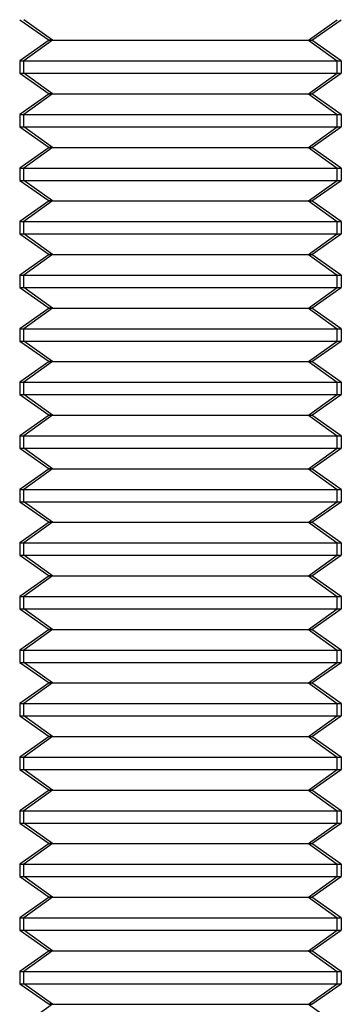
# Model space of a CAD drawing. Units: millimetres. Extents: x 115 to 343, y -97 to 78.
# Drawn here: x 320 to 326, y -28 to -10 of the extents above; entities that cross this region are included whole.
import ezdxf

# ---------------------------------------------------------------- set-up
doc = ezdxf.new("R2010")
doc.units = ezdxf.units.MM
doc.layers.add('MAIN-1', color=7, linetype='Continuous')
doc.layers.add('MAIN-2', color=7, linetype='Continuous')

msp = doc.modelspace()

# ---------------------------------------------------------------- linework, layer by layer
at = {"layer": 'MAIN-1'}
for p, q in [((320.083, -9.673), (320.633, -10.058)), ((320.694, -10.058), (320.158, -9.673)), ((325.533, -10.058), (326.083, -9.673)), ((320.633, -10.058), (320.083, -10.443)), ((320.694, -10.058), (320.158, -10.443)), ((320.694, -10.058), (320.633, -10.058)), ((320.694, -10.058), (325.533, -10.058)), ((326.083, -10.443), (325.533, -10.058)), ((320.083, -10.443), (320.158, -10.443)), ((320.083, -10.443), (320.083, -10.673)), ((320.158, -10.673), (320.158, -10.443)), ((320.158, -10.443), (326.083, -10.443)), ((326.083, -10.443), (326.083, -10.673)), ((320.083, -10.673), (320.158, -10.673)), ((320.083, -10.673), (320.633, -11.058)), ((320.694, -11.058), (320.158, -10.673)), ((320.158, -10.673), (326.083, -10.673)), ((325.533, -11.058), (326.083, -10.673)), ((320.633, -11.058), (320.083, -11.443)), ((320.694, -11.058), (320.158, -11.443)), ((320.694, -11.058), (320.633, -11.058)), ((320.694, -11.058), (325.533, -11.058)), ((326.083, -11.443), (325.533, -11.058)), ((320.083, -11.443), (320.158, -11.443)), ((320.083, -11.443), (320.083, -11.673)), ((320.158, -11.673), (320.158, -11.443)), ((320.158, -11.443), (326.083, -11.443)), ((326.083, -11.443), (326.083, -11.673)), ((320.083, -11.673), (320.158, -11.673)), ((320.083, -11.673), (320.633, -12.058)), ((320.694, -12.058), (320.158, -11.673)), ((320.158, -11.673), (326.083, -11.673)), ((325.533, -12.058), (326.083, -11.673)), ((320.633, -12.058), (320.083, -12.443)), ((320.694, -12.058), (320.158, -12.443)), ((320.694, -12.058), (320.633, -12.058)), ((320.694, -12.058), (325.533, -12.058)), ((326.083, -12.443), (325.533, -12.058)), ((320.083, -12.443), (320.158, -12.443)), ((320.083, -12.443), (320.083, -12.673)), ((320.158, -12.673), (320.158, -12.443)), ((320.158, -12.443), (326.083, -12.443)), ((326.083, -12.443), (326.083, -12.673)), ((320.083, -12.673), (320.158, -12.673)), ((320.083, -12.673), (320.633, -13.058)), ((320.694, -13.058), (320.158, -12.673)), ((320.158, -12.673), (326.083, -12.673)), ((325.533, -13.058), (326.083, -12.673)), ((320.633, -13.058), (320.083, -13.443)), ((320.694, -13.058), (320.158, -13.443)), ((320.694, -13.058), (320.633, -13.058)), ((320.694, -13.058), (325.533, -13.058)), ((326.083, -13.443), (325.533, -13.058)), ((320.083, -13.443), (320.158, -13.443)), ((320.083, -13.443), (320.083, -13.673)), ((320.158, -13.673), (320.158, -13.443)), ((320.158, -13.443), (326.083, -13.443)), ((326.083, -13.443), (326.083, -13.673)), ((320.083, -13.673), (320.158, -13.673)), ((320.083, -13.673), (320.633, -14.058)), ((320.694, -14.058), (320.158, -13.673)), ((320.158, -13.673), (326.083, -13.673)), ((325.533, -14.058), (326.083, -13.673)), ((320.633, -14.058), (320.083, -14.443)), ((320.694, -14.058), (320.158, -14.443)), ((320.694, -14.058), (320.633, -14.058)), ((320.694, -14.058), (325.533, -14.058)), ((326.083, -14.443), (325.533, -14.058)), ((320.083, -14.443), (320.158, -14.443)), ((320.083, -14.443), (320.083, -14.673)), ((320.158, -14.673), (320.158, -14.443)), ((320.158, -14.443), (326.083, -14.443)), ((326.083, -14.443), (326.083, -14.673)), ((320.083, -14.673), (320.158, -14.673)), ((320.083, -14.673), (320.633, -15.058)), ((320.694, -15.058), (320.158, -14.673)), ((320.158, -14.673), (326.083, -14.673)), ((325.533, -15.058), (326.083, -14.673)), ((320.633, -15.058), (320.083, -15.443)), ((320.694, -15.058), (320.158, -15.443)), ((320.694, -15.058), (320.633, -15.058)), ((320.694, -15.058), (325.533, -15.058)), ((326.083, -15.443), (325.533, -15.058)), ((320.083, -15.443), (320.158, -15.443)), ((320.083, -15.443), (320.083, -15.673)), ((320.158, -15.673), (320.158, -15.443)), ((320.158, -15.443), (326.083, -15.443)), ((326.083, -15.443), (326.083, -15.673)), ((320.083, -15.673), (320.158, -15.673)), ((320.083, -15.673), (320.633, -16.058)), ((320.694, -16.058), (320.158, -15.673)), ((320.158, -15.673), (326.083, -15.673)), ((325.533, -16.058), (326.083, -15.673)), ((320.633, -16.058), (320.083, -16.443)), ((320.694, -16.058), (320.158, -16.443)), ((320.694, -16.058), (320.633, -16.058)), ((320.694, -16.058), (325.533, -16.058)), ((326.083, -16.443), (325.533, -16.058)), ((320.083, -16.443), (320.158, -16.443)), ((320.083, -16.443), (320.083, -16.673)), ((320.158, -16.673), (320.158, -16.443)), ((320.158, -16.443), (326.083, -16.443)), ((326.083, -16.443), (326.083, -16.673)), ((320.083, -16.673), (320.158, -16.673)), ((320.083, -16.673), (320.633, -17.058)), ((320.694, -17.058), (320.158, -16.673)), ((320.158, -16.673), (326.083, -16.673)), ((325.533, -17.058), (326.083, -16.673)), ((320.633, -17.058), (320.083, -17.443)), ((320.694, -17.058), (320.158, -17.443)), ((320.694, -17.058), (320.633, -17.058)), ((320.694, -17.058), (325.533, -17.058)), ((326.083, -17.443), (325.533, -17.058)), ((320.083, -17.443), (320.158, -17.443)), ((320.083, -17.443), (320.083, -17.673)), ((320.158, -17.673), (320.158, -17.443)), ((320.158, -17.443), (326.083, -17.443)), ((326.083, -17.443), (326.083, -17.673)), ((320.083, -17.673), (320.158, -17.673)), ((320.083, -17.673), (320.633, -18.058)), ((320.694, -18.058), (320.158, -17.673)), ((320.158, -17.673), (326.083, -17.673)), ((325.533, -18.058), (326.083, -17.673)), ((320.633, -18.058), (320.083, -18.443)), ((320.694, -18.058), (320.158, -18.443)), ((320.694, -18.058), (320.633, -18.058)), ((320.694, -18.058), (325.533, -18.058)), ((326.083, -18.443), (325.533, -18.058)), ((320.083, -18.443), (320.158, -18.443)), ((320.083, -18.443), (320.083, -18.673)), ((320.158, -18.673), (320.158, -18.443)), ((320.158, -18.443), (326.083, -18.443)), ((326.083, -18.443), (326.083, -18.673)), ((320.083, -18.673), (320.158, -18.673)), ((320.083, -18.673), (320.633, -19.058)), ((320.694, -19.058), (320.158, -18.673)), ((320.158, -18.673), (326.083, -18.673)), ((325.533, -19.058), (326.083, -18.673)), ((320.633, -19.058), (320.083, -19.443)), ((320.694, -19.058), (320.158, -19.443)), ((320.694, -19.058), (320.633, -19.058)), ((320.694, -19.058), (325.533, -19.058)), ((326.083, -19.443), (325.533, -19.058)), ((320.083, -19.443), (320.158, -19.443)), ((320.083, -19.443), (320.083, -19.673)), ((320.158, -19.673), (320.158, -19.443)), ((320.158, -19.443), (326.083, -19.443)), ((326.083, -19.443), (326.083, -19.673)), ((320.083, -19.673), (320.158, -19.673)), ((320.083, -19.673), (320.633, -20.058)), ((320.694, -20.058), (320.158, -19.673)), ((320.158, -19.673), (326.083, -19.673)), ((325.533, -20.058), (326.083, -19.673)), ((320.633, -20.058), (320.083, -20.443)), ((320.694, -20.058), (320.158, -20.443)), ((320.694, -20.058), (320.633, -20.058)), ((320.694, -20.058), (325.533, -20.058)), ((326.083, -20.443), (325.533, -20.058)), ((320.083, -20.443), (320.158, -20.443)), ((320.083, -20.443), (320.083, -20.673)), ((320.158, -20.673), (320.158, -20.443)), ((320.158, -20.443), (326.083, -20.443)), ((326.083, -20.443), (326.083, -20.673)), ((320.083, -20.673), (320.158, -20.673)), ((320.083, -20.673), (320.633, -21.058)), ((320.694, -21.058), (320.158, -20.673)), ((320.158, -20.673), (326.083, -20.673)), ((325.533, -21.058), (326.083, -20.673)), ((320.633, -21.058), (320.083, -21.443)), ((320.694, -21.058), (320.158, -21.443)), ((320.694, -21.058), (320.633, -21.058)), ((320.694, -21.058), (325.533, -21.058)), ((326.083, -21.443), (325.533, -21.058)), ((320.083, -21.443), (320.158, -21.443)), ((320.083, -21.443), (320.083, -21.673)), ((320.158, -21.673), (320.158, -21.443)), ((320.158, -21.443), (326.083, -21.443)), ((326.083, -21.443), (326.083, -21.673)), ((320.083, -21.673), (320.158, -21.673)), ((320.083, -21.673), (320.633, -22.058)), ((320.694, -22.058), (320.158, -21.673)), ((320.158, -21.673), (326.083, -21.673)), ((325.533, -22.058), (326.083, -21.673)), ((320.633, -22.058), (320.083, -22.443)), ((320.694, -22.058), (320.158, -22.443)), ((320.694, -22.058), (320.633, -22.058)), ((320.694, -22.058), (325.533, -22.058)), ((326.083, -22.443), (325.533, -22.058)), ((320.083, -22.443), (320.158, -22.443)), ((320.083, -22.443), (320.083, -22.673)), ((320.158, -22.673), (320.158, -22.443)), ((320.158, -22.443), (326.083, -22.443)), ((326.083, -22.443), (326.083, -22.673)), ((320.083, -22.673), (320.158, -22.673)), ((320.083, -22.673), (320.633, -23.058)), ((320.694, -23.058), (320.158, -22.673)), ((320.158, -22.673), (326.083, -22.673)), ((325.533, -23.058), (326.083, -22.673)), ((320.633, -23.058), (320.083, -23.443)), ((320.694, -23.058), (320.158, -23.443)), ((320.694, -23.058), (320.633, -23.058)), ((320.694, -23.058), (325.533, -23.058)), ((326.083, -23.443), (325.533, -23.058)), ((320.083, -23.443), (320.158, -23.443)), ((320.083, -23.443), (320.083, -23.673)), ((320.158, -23.673), (320.158, -23.443)), ((320.158, -23.443), (326.083, -23.443)), ((326.083, -23.443), (326.083, -23.673)), ((320.083, -23.673), (320.158, -23.673)), ((320.083, -23.673), (320.633, -24.058)), ((320.694, -24.058), (320.158, -23.673)), ((320.158, -23.673), (326.083, -23.673)), ((325.533, -24.058), (326.083, -23.673)), ((320.633, -24.058), (320.083, -24.443)), ((320.694, -24.058), (320.158, -24.443)), ((320.694, -24.058), (320.633, -24.058)), ((320.694, -24.058), (325.533, -24.058)), ((326.083, -24.443), (325.533, -24.058)), ((320.083, -24.443), (320.158, -24.443)), ((320.083, -24.443), (320.083, -24.673)), ((320.158, -24.673), (320.158, -24.443)), ((320.158, -24.443), (326.083, -24.443)), ((326.083, -24.443), (326.083, -24.673)), ((320.083, -24.673), (320.158, -24.673)), ((320.083, -24.673), (320.633, -25.058)), ((320.694, -25.058), (320.158, -24.673)), ((320.158, -24.673), (326.083, -24.673)), ((325.533, -25.058), (326.083, -24.673)), ((320.633, -25.058), (320.083, -25.443)), ((320.694, -25.058), (320.158, -25.443)), ((320.694, -25.058), (320.633, -25.058)), ((320.694, -25.058), (325.533, -25.058)), ((326.083, -25.443), (325.533, -25.058)), ((320.083, -25.443), (320.158, -25.443)), ((320.083, -25.443), (320.083, -25.673)), ((320.158, -25.673), (320.158, -25.443)), ((320.158, -25.443), (326.083, -25.443)), ((326.083, -25.443), (326.083, -25.673)), ((320.083, -25.673), (320.158, -25.673)), ((320.083, -25.673), (320.633, -26.058)), ((320.694, -26.058), (320.158, -25.673)), ((320.158, -25.673), (326.083, -25.673)), ((325.533, -26.058), (326.083, -25.673)), ((320.633, -26.058), (320.083, -26.443)), ((320.694, -26.058), (320.158, -26.443)), ((320.694, -26.058), (320.633, -26.058)), ((320.694, -26.058), (325.533, -26.058)), ((326.083, -26.443), (325.533, -26.058)), ((320.083, -26.443), (320.158, -26.443)), ((320.083, -26.443), (320.083, -26.673)), ((320.158, -26.673), (320.158, -26.443)), ((320.158, -26.443), (326.083, -26.443)), ((326.083, -26.443), (326.083, -26.673)), ((320.083, -26.673), (320.158, -26.673)), ((320.083, -26.673), (320.633, -27.058)), ((320.694, -27.058), (320.158, -26.673)), ((320.158, -26.673), (326.083, -26.673)), ((325.533, -27.058), (326.083, -26.673)), ((320.633, -27.058), (320.083, -27.443)), ((320.694, -27.058), (320.158, -27.443)), ((320.694, -27.058), (320.633, -27.058)), ((320.694, -27.058), (325.533, -27.058)), ((326.083, -27.443), (325.533, -27.058)), ((320.083, -27.443), (320.158, -27.443)), ((320.083, -27.443), (320.083, -27.673)), ((320.158, -27.673), (320.158, -27.443)), ((320.158, -27.443), (326.083, -27.443)), ((326.083, -27.443), (326.083, -27.673)), ((320.083, -27.673), (320.158, -27.673)), ((320.083, -27.673), (320.633, -28.058)), ((320.694, -28.058), (320.158, -27.673)), ((320.158, -27.673), (326.083, -27.673)), ((325.533, -28.058), (326.083, -27.673)), ((320.694, -28.058), (320.158, -28.443)), ((320.694, -28.058), (320.633, -28.058)), ((320.694, -28.058), (325.533, -28.058))]:
    msp.add_line(p, q, dxfattribs=at)
at = {"layer": 'MAIN-2'}
for p, q in [((320.694, -10.058), (320.158, -9.673)), ((320.694, -10.058), (320.158, -9.673)), ((325.472, -10.058), (326.008, -9.673)), ((325.472, -10.058), (326.008, -9.673)), ((325.472, -10.058), (326.008, -9.673)), ((320.694, -10.058), (320.158, -10.443)), ((320.694, -10.058), (320.158, -10.443)), ((320.633, -10.058), (325.472, -10.058)), ((320.633, -10.058), (325.472, -10.058)), ((320.633, -10.058), (325.472, -10.058)), ((320.694, -10.058), (325.533, -10.058)), ((320.694, -10.058), (325.533, -10.058)), ((325.472, -10.058), (326.008, -10.443)), ((325.472, -10.058), (325.533, -10.058)), ((325.472, -10.058), (326.008, -10.443)), ((325.472, -10.058), (326.008, -10.443)), ((320.083, -10.443), (326.008, -10.443)), ((320.083, -10.443), (326.008, -10.443)), ((320.083, -10.443), (326.008, -10.443)), ((320.158, -10.673), (320.158, -10.443)), ((320.158, -10.443), (326.083, -10.443)), ((320.158, -10.673), (320.158, -10.443)), ((320.158, -10.443), (326.083, -10.443)), ((326.008, -10.673), (326.008, -10.443)), ((326.008, -10.443), (326.083, -10.443)), ((326.008, -10.673), (326.008, -10.443)), ((326.008, -10.673), (326.008, -10.443)), ((320.083, -10.673), (326.008, -10.673)), ((320.083, -10.673), (326.008, -10.673)), ((320.083, -10.673), (326.008, -10.673)), ((320.694, -11.058), (320.158, -10.673)), ((320.158, -10.673), (326.083, -10.673)), ((320.694, -11.058), (320.158, -10.673)), ((320.158, -10.673), (326.083, -10.673)), ((325.472, -11.058), (326.008, -10.673)), ((325.472, -11.058), (326.008, -10.673)), ((325.472, -11.058), (326.008, -10.673)), ((326.008, -10.673), (326.083, -10.673)), ((320.694, -11.058), (320.158, -11.443)), ((320.694, -11.058), (320.158, -11.443)), ((320.633, -11.058), (325.472, -11.058)), ((320.633, -11.058), (325.472, -11.058)), ((320.633, -11.058), (325.472, -11.058)), ((320.694, -11.058), (325.533, -11.058)), ((320.694, -11.058), (325.533, -11.058)), ((325.472, -11.058), (326.008, -11.443)), ((325.472, -11.058), (325.533, -11.058)), ((325.472, -11.058), (326.008, -11.443)), ((325.472, -11.058), (326.008, -11.443)), ((320.083, -11.443), (326.008, -11.443)), ((320.083, -11.443), (326.008, -11.443)), ((320.083, -11.443), (326.008, -11.443)), ((320.158, -11.673), (320.158, -11.443)), ((320.158, -11.443), (326.083, -11.443)), ((320.158, -11.673), (320.158, -11.443)), ((320.158, -11.443), (326.083, -11.443)), ((326.008, -11.673), (326.008, -11.443)), ((326.008, -11.443), (326.083, -11.443)), ((326.008, -11.673), (326.008, -11.443)), ((326.008, -11.673), (326.008, -11.443)), ((320.083, -11.673), (326.008, -11.673)), ((320.083, -11.673), (326.008, -11.673)), ((320.083, -11.673), (326.008, -11.673)), ((320.694, -12.058), (320.158, -11.673)), ((320.158, -11.673), (326.083, -11.673)), ((320.694, -12.058), (320.158, -11.673)), ((320.158, -11.673), (326.083, -11.673)), ((325.472, -12.058), (326.008, -11.673)), ((325.472, -12.058), (326.008, -11.673)), ((325.472, -12.058), (326.008, -11.673)), ((326.008, -11.673), (326.083, -11.673)), ((320.694, -12.058), (320.158, -12.443)), ((320.694, -12.058), (320.158, -12.443)), ((320.633, -12.058), (325.472, -12.058)), ((320.633, -12.058), (325.472, -12.058)), ((320.633, -12.058), (325.472, -12.058)), ((320.694, -12.058), (325.533, -12.058)), ((320.694, -12.058), (325.533, -12.058)), ((325.472, -12.058), (326.008, -12.443)), ((325.472, -12.058), (325.533, -12.058)), ((325.472, -12.058), (326.008, -12.443)), ((325.472, -12.058), (326.008, -12.443)), ((320.083, -12.443), (326.008, -12.443)), ((320.083, -12.443), (326.008, -12.443)), ((320.083, -12.443), (326.008, -12.443)), ((320.158, -12.673), (320.158, -12.443)), ((320.158, -12.443), (326.083, -12.443)), ((320.158, -12.673), (320.158, -12.443)), ((320.158, -12.443), (326.083, -12.443)), ((326.008, -12.673), (326.008, -12.443)), ((326.008, -12.443), (326.083, -12.443)), ((326.008, -12.673), (326.008, -12.443)), ((326.008, -12.673), (326.008, -12.443)), ((320.083, -12.673), (326.008, -12.673)), ((320.083, -12.673), (326.008, -12.673)), ((320.083, -12.673), (326.008, -12.673)), ((320.694, -13.058), (320.158, -12.673)), ((320.158, -12.673), (326.083, -12.673)), ((320.694, -13.058), (320.158, -12.673)), ((320.158, -12.673), (326.083, -12.673)), ((325.472, -13.058), (326.008, -12.673)), ((325.472, -13.058), (326.008, -12.673)), ((325.472, -13.058), (326.008, -12.673)), ((326.008, -12.673), (326.083, -12.673)), ((320.694, -13.058), (320.158, -13.443)), ((320.694, -13.058), (320.158, -13.443)), ((320.633, -13.058), (325.472, -13.058)), ((320.633, -13.058), (325.472, -13.058)), ((320.633, -13.058), (325.472, -13.058)), ((320.694, -13.058), (325.533, -13.058)), ((320.694, -13.058), (325.533, -13.058)), ((325.472, -13.058), (326.008, -13.443)), ((325.472, -13.058), (325.533, -13.058)), ((325.472, -13.058), (326.008, -13.443)), ((325.472, -13.058), (326.008, -13.443)), ((320.083, -13.443), (326.008, -13.443)), ((320.083, -13.443), (326.008, -13.443)), ((320.083, -13.443), (326.008, -13.443)), ((320.158, -13.673), (320.158, -13.443)), ((320.158, -13.443), (326.083, -13.443)), ((320.158, -13.673), (320.158, -13.443)), ((320.158, -13.443), (326.083, -13.443)), ((326.008, -13.673), (326.008, -13.443)), ((326.008, -13.443), (326.083, -13.443)), ((326.008, -13.673), (326.008, -13.443)), ((326.008, -13.673), (326.008, -13.443)), ((320.083, -13.673), (326.008, -13.673)), ((320.083, -13.673), (326.008, -13.673)), ((320.083, -13.673), (326.008, -13.673)), ((320.694, -14.058), (320.158, -13.673)), ((320.158, -13.673), (326.083, -13.673)), ((320.694, -14.058), (320.158, -13.673)), ((320.158, -13.673), (326.083, -13.673)), ((325.472, -14.058), (326.008, -13.673)), ((325.472, -14.058), (326.008, -13.673)), ((325.472, -14.058), (326.008, -13.673)), ((326.008, -13.673), (326.083, -13.673)), ((320.694, -14.058), (320.158, -14.443)), ((320.694, -14.058), (320.158, -14.443)), ((320.633, -14.058), (325.472, -14.058)), ((320.633, -14.058), (325.472, -14.058)), ((320.633, -14.058), (325.472, -14.058)), ((320.694, -14.058), (325.533, -14.058)), ((320.694, -14.058), (325.533, -14.058)), ((325.472, -14.058), (326.008, -14.443)), ((325.472, -14.058), (325.533, -14.058)), ((325.472, -14.058), (326.008, -14.443)), ((325.472, -14.058), (326.008, -14.443)), ((320.083, -14.443), (326.008, -14.443)), ((320.083, -14.443), (326.008, -14.443)), ((320.083, -14.443), (326.008, -14.443)), ((320.158, -14.673), (320.158, -14.443)), ((320.158, -14.443), (326.083, -14.443)), ((320.158, -14.673), (320.158, -14.443)), ((320.158, -14.443), (326.083, -14.443)), ((326.008, -14.673), (326.008, -14.443)), ((326.008, -14.443), (326.083, -14.443)), ((326.008, -14.673), (326.008, -14.443)), ((326.008, -14.673), (326.008, -14.443)), ((320.083, -14.673), (326.008, -14.673)), ((320.083, -14.673), (326.008, -14.673)), ((320.083, -14.673), (326.008, -14.673)), ((320.694, -15.058), (320.158, -14.673)), ((320.158, -14.673), (326.083, -14.673)), ((320.694, -15.058), (320.158, -14.673)), ((320.158, -14.673), (326.083, -14.673)), ((325.472, -15.058), (326.008, -14.673)), ((325.472, -15.058), (326.008, -14.673)), ((325.472, -15.058), (326.008, -14.673)), ((326.008, -14.673), (326.083, -14.673)), ((320.694, -15.058), (320.158, -15.443)), ((320.694, -15.058), (320.158, -15.443)), ((320.633, -15.058), (325.472, -15.058)), ((320.633, -15.058), (325.472, -15.058)), ((320.633, -15.058), (325.472, -15.058)), ((320.694, -15.058), (325.533, -15.058)), ((320.694, -15.058), (325.533, -15.058)), ((325.472, -15.058), (326.008, -15.443)), ((325.472, -15.058), (325.533, -15.058)), ((325.472, -15.058), (326.008, -15.443)), ((325.472, -15.058), (326.008, -15.443)), ((320.083, -15.443), (326.008, -15.443)), ((320.083, -15.443), (326.008, -15.443)), ((320.083, -15.443), (326.008, -15.443)), ((320.158, -15.673), (320.158, -15.443)), ((320.158, -15.443), (326.083, -15.443)), ((320.158, -15.673), (320.158, -15.443)), ((320.158, -15.443), (326.083, -15.443)), ((326.008, -15.673), (326.008, -15.443)), ((326.008, -15.443), (326.083, -15.443)), ((326.008, -15.673), (326.008, -15.443)), ((326.008, -15.673), (326.008, -15.443)), ((320.083, -15.673), (326.008, -15.673)), ((320.083, -15.673), (326.008, -15.673)), ((320.083, -15.673), (326.008, -15.673)), ((320.694, -16.058), (320.158, -15.673)), ((320.158, -15.673), (326.083, -15.673)), ((320.694, -16.058), (320.158, -15.673)), ((320.158, -15.673), (326.083, -15.673)), ((325.472, -16.058), (326.008, -15.673)), ((325.472, -16.058), (326.008, -15.673)), ((325.472, -16.058), (326.008, -15.673)), ((326.008, -15.673), (326.083, -15.673)), ((320.694, -16.058), (320.158, -16.443)), ((320.694, -16.058), (320.158, -16.443)), ((320.633, -16.058), (325.472, -16.058)), ((320.633, -16.058), (325.472, -16.058)), ((320.633, -16.058), (325.472, -16.058)), ((320.694, -16.058), (325.533, -16.058)), ((320.694, -16.058), (325.533, -16.058)), ((325.472, -16.058), (326.008, -16.443)), ((325.472, -16.058), (325.533, -16.058)), ((325.472, -16.058), (326.008, -16.443)), ((325.472, -16.058), (326.008, -16.443)), ((320.083, -16.443), (326.008, -16.443)), ((320.083, -16.443), (326.008, -16.443)), ((320.083, -16.443), (326.008, -16.443)), ((320.158, -16.673), (320.158, -16.443)), ((320.158, -16.443), (326.083, -16.443)), ((320.158, -16.673), (320.158, -16.443)), ((320.158, -16.443), (326.083, -16.443)), ((326.008, -16.673), (326.008, -16.443)), ((326.008, -16.443), (326.083, -16.443)), ((326.008, -16.673), (326.008, -16.443)), ((326.008, -16.673), (326.008, -16.443)), ((320.083, -16.673), (326.008, -16.673)), ((320.083, -16.673), (326.008, -16.673)), ((320.083, -16.673), (326.008, -16.673)), ((320.694, -17.058), (320.158, -16.673)), ((320.158, -16.673), (326.083, -16.673)), ((320.694, -17.058), (320.158, -16.673)), ((320.158, -16.673), (326.083, -16.673)), ((325.472, -17.058), (326.008, -16.673)), ((325.472, -17.058), (326.008, -16.673)), ((325.472, -17.058), (326.008, -16.673)), ((326.008, -16.673), (326.083, -16.673)), ((320.694, -17.058), (320.158, -17.443)), ((320.694, -17.058), (320.158, -17.443)), ((320.633, -17.058), (325.472, -17.058)), ((320.633, -17.058), (325.472, -17.058)), ((320.633, -17.058), (325.472, -17.058)), ((320.694, -17.058), (325.533, -17.058)), ((320.694, -17.058), (325.533, -17.058)), ((325.472, -17.058), (326.008, -17.443)), ((325.472, -17.058), (325.533, -17.058)), ((325.472, -17.058), (326.008, -17.443)), ((325.472, -17.058), (326.008, -17.443)), ((320.083, -17.443), (326.008, -17.443)), ((320.083, -17.443), (326.008, -17.443)), ((320.083, -17.443), (326.008, -17.443)), ((320.158, -17.673), (320.158, -17.443)), ((320.158, -17.443), (326.083, -17.443)), ((320.158, -17.673), (320.158, -17.443)), ((320.158, -17.443), (326.083, -17.443)), ((326.008, -17.673), (326.008, -17.443)), ((326.008, -17.443), (326.083, -17.443)), ((326.008, -17.673), (326.008, -17.443)), ((326.008, -17.673), (326.008, -17.443)), ((320.083, -17.673), (326.008, -17.673)), ((320.083, -17.673), (326.008, -17.673)), ((320.083, -17.673), (326.008, -17.673)), ((320.694, -18.058), (320.158, -17.673)), ((320.158, -17.673), (326.083, -17.673)), ((320.694, -18.058), (320.158, -17.673)), ((320.158, -17.673), (326.083, -17.673)), ((325.472, -18.058), (326.008, -17.673)), ((325.472, -18.058), (326.008, -17.673)), ((325.472, -18.058), (326.008, -17.673)), ((326.008, -17.673), (326.083, -17.673)), ((320.694, -18.058), (320.158, -18.443)), ((320.694, -18.058), (320.158, -18.443)), ((320.633, -18.058), (325.472, -18.058)), ((320.633, -18.058), (325.472, -18.058)), ((320.633, -18.058), (325.472, -18.058)), ((320.694, -18.058), (325.533, -18.058)), ((320.694, -18.058), (325.533, -18.058)), ((325.472, -18.058), (326.008, -18.443)), ((325.472, -18.058), (325.533, -18.058)), ((325.472, -18.058), (326.008, -18.443)), ((325.472, -18.058), (326.008, -18.443)), ((320.083, -18.443), (326.008, -18.443)), ((320.083, -18.443), (326.008, -18.443)), ((320.083, -18.443), (326.008, -18.443)), ((320.158, -18.673), (320.158, -18.443)), ((320.158, -18.443), (326.083, -18.443)), ((320.158, -18.673), (320.158, -18.443)), ((320.158, -18.443), (326.083, -18.443)), ((326.008, -18.673), (326.008, -18.443)), ((326.008, -18.443), (326.083, -18.443)), ((326.008, -18.673), (326.008, -18.443)), ((326.008, -18.673), (326.008, -18.443)), ((320.083, -18.673), (326.008, -18.673)), ((320.083, -18.673), (326.008, -18.673)), ((320.083, -18.673), (326.008, -18.673)), ((320.694, -19.058), (320.158, -18.673)), ((320.158, -18.673), (326.083, -18.673)), ((320.694, -19.058), (320.158, -18.673)), ((320.158, -18.673), (326.083, -18.673)), ((325.472, -19.058), (326.008, -18.673)), ((325.472, -19.058), (326.008, -18.673)), ((325.472, -19.058), (326.008, -18.673)), ((326.008, -18.673), (326.083, -18.673)), ((320.694, -19.058), (320.158, -19.443)), ((320.694, -19.058), (320.158, -19.443)), ((320.633, -19.058), (325.472, -19.058)), ((320.633, -19.058), (325.472, -19.058)), ((320.633, -19.058), (325.472, -19.058)), ((320.694, -19.058), (325.533, -19.058)), ((320.694, -19.058), (325.533, -19.058)), ((325.472, -19.058), (326.008, -19.443)), ((325.472, -19.058), (325.533, -19.058)), ((325.472, -19.058), (326.008, -19.443)), ((325.472, -19.058), (326.008, -19.443)), ((320.083, -19.443), (326.008, -19.443)), ((320.083, -19.443), (326.008, -19.443)), ((320.083, -19.443), (326.008, -19.443)), ((320.158, -19.673), (320.158, -19.443)), ((320.158, -19.443), (326.083, -19.443)), ((320.158, -19.673), (320.158, -19.443)), ((320.158, -19.443), (326.083, -19.443)), ((326.008, -19.673), (326.008, -19.443)), ((326.008, -19.443), (326.083, -19.443)), ((326.008, -19.673), (326.008, -19.443)), ((326.008, -19.673), (326.008, -19.443)), ((320.083, -19.673), (326.008, -19.673)), ((320.083, -19.673), (326.008, -19.673)), ((320.083, -19.673), (326.008, -19.673)), ((320.694, -20.058), (320.158, -19.673)), ((320.158, -19.673), (326.083, -19.673)), ((320.694, -20.058), (320.158, -19.673)), ((320.158, -19.673), (326.083, -19.673)), ((325.472, -20.058), (326.008, -19.673)), ((325.472, -20.058), (326.008, -19.673)), ((325.472, -20.058), (326.008, -19.673)), ((326.008, -19.673), (326.083, -19.673)), ((320.694, -20.058), (320.158, -20.443)), ((320.694, -20.058), (320.158, -20.443)), ((320.633, -20.058), (325.472, -20.058)), ((320.633, -20.058), (325.472, -20.058)), ((320.633, -20.058), (325.472, -20.058)), ((320.694, -20.058), (325.533, -20.058)), ((320.694, -20.058), (325.533, -20.058)), ((325.472, -20.058), (326.008, -20.443)), ((325.472, -20.058), (325.533, -20.058)), ((325.472, -20.058), (326.008, -20.443)), ((325.472, -20.058), (326.008, -20.443)), ((320.083, -20.443), (326.008, -20.443)), ((320.083, -20.443), (326.008, -20.443)), ((320.083, -20.443), (326.008, -20.443)), ((320.158, -20.673), (320.158, -20.443)), ((320.158, -20.443), (326.083, -20.443)), ((320.158, -20.673), (320.158, -20.443)), ((320.158, -20.443), (326.083, -20.443)), ((326.008, -20.673), (326.008, -20.443)), ((326.008, -20.443), (326.083, -20.443)), ((326.008, -20.673), (326.008, -20.443)), ((326.008, -20.673), (326.008, -20.443)), ((320.083, -20.673), (326.008, -20.673)), ((320.083, -20.673), (326.008, -20.673)), ((320.083, -20.673), (326.008, -20.673)), ((320.694, -21.058), (320.158, -20.673)), ((320.158, -20.673), (326.083, -20.673)), ((320.694, -21.058), (320.158, -20.673)), ((320.158, -20.673), (326.083, -20.673)), ((325.472, -21.058), (326.008, -20.673)), ((325.472, -21.058), (326.008, -20.673)), ((325.472, -21.058), (326.008, -20.673)), ((326.008, -20.673), (326.083, -20.673)), ((320.694, -21.058), (320.158, -21.443)), ((320.694, -21.058), (320.158, -21.443)), ((320.633, -21.058), (325.472, -21.058)), ((320.633, -21.058), (325.472, -21.058)), ((320.633, -21.058), (325.472, -21.058)), ((320.694, -21.058), (325.533, -21.058)), ((320.694, -21.058), (325.533, -21.058)), ((325.472, -21.058), (326.008, -21.443)), ((325.472, -21.058), (325.533, -21.058)), ((325.472, -21.058), (326.008, -21.443)), ((325.472, -21.058), (326.008, -21.443)), ((320.083, -21.443), (326.008, -21.443)), ((320.083, -21.443), (326.008, -21.443)), ((320.083, -21.443), (326.008, -21.443)), ((320.158, -21.673), (320.158, -21.443)), ((320.158, -21.443), (326.083, -21.443)), ((320.158, -21.673), (320.158, -21.443)), ((320.158, -21.443), (326.083, -21.443)), ((326.008, -21.673), (326.008, -21.443)), ((326.008, -21.443), (326.083, -21.443)), ((326.008, -21.673), (326.008, -21.443)), ((326.008, -21.673), (326.008, -21.443)), ((320.083, -21.673), (326.008, -21.673)), ((320.083, -21.673), (326.008, -21.673)), ((320.083, -21.673), (326.008, -21.673)), ((320.694, -22.058), (320.158, -21.673)), ((320.158, -21.673), (326.083, -21.673)), ((320.694, -22.058), (320.158, -21.673)), ((320.158, -21.673), (326.083, -21.673)), ((325.472, -22.058), (326.008, -21.673)), ((325.472, -22.058), (326.008, -21.673)), ((325.472, -22.058), (326.008, -21.673)), ((326.008, -21.673), (326.083, -21.673)), ((320.694, -22.058), (320.158, -22.443)), ((320.694, -22.058), (320.158, -22.443)), ((320.633, -22.058), (325.472, -22.058)), ((320.633, -22.058), (325.472, -22.058)), ((320.633, -22.058), (325.472, -22.058)), ((320.694, -22.058), (325.533, -22.058)), ((320.694, -22.058), (325.533, -22.058)), ((325.472, -22.058), (326.008, -22.443)), ((325.472, -22.058), (325.533, -22.058)), ((325.472, -22.058), (326.008, -22.443)), ((325.472, -22.058), (326.008, -22.443)), ((320.083, -22.443), (326.008, -22.443)), ((320.083, -22.443), (326.008, -22.443)), ((320.083, -22.443), (326.008, -22.443)), ((320.158, -22.673), (320.158, -22.443)), ((320.158, -22.443), (326.083, -22.443)), ((320.158, -22.673), (320.158, -22.443)), ((320.158, -22.443), (326.083, -22.443)), ((326.008, -22.673), (326.008, -22.443)), ((326.008, -22.443), (326.083, -22.443)), ((326.008, -22.673), (326.008, -22.443)), ((326.008, -22.673), (326.008, -22.443)), ((320.083, -22.673), (326.008, -22.673)), ((320.083, -22.673), (326.008, -22.673)), ((320.083, -22.673), (326.008, -22.673)), ((320.694, -23.058), (320.158, -22.673)), ((320.158, -22.673), (326.083, -22.673)), ((320.694, -23.058), (320.158, -22.673)), ((320.158, -22.673), (326.083, -22.673)), ((325.472, -23.058), (326.008, -22.673)), ((325.472, -23.058), (326.008, -22.673)), ((325.472, -23.058), (326.008, -22.673)), ((326.008, -22.673), (326.083, -22.673)), ((320.694, -23.058), (320.158, -23.443)), ((320.694, -23.058), (320.158, -23.443)), ((320.633, -23.058), (325.472, -23.058)), ((320.633, -23.058), (325.472, -23.058)), ((320.633, -23.058), (325.472, -23.058)), ((320.694, -23.058), (325.533, -23.058)), ((320.694, -23.058), (325.533, -23.058)), ((325.472, -23.058), (326.008, -23.443)), ((325.472, -23.058), (325.533, -23.058)), ((325.472, -23.058), (326.008, -23.443)), ((325.472, -23.058), (326.008, -23.443)), ((320.083, -23.443), (326.008, -23.443)), ((320.083, -23.443), (326.008, -23.443)), ((320.083, -23.443), (326.008, -23.443)), ((320.158, -23.673), (320.158, -23.443)), ((320.158, -23.443), (326.083, -23.443)), ((320.158, -23.673), (320.158, -23.443)), ((320.158, -23.443), (326.083, -23.443)), ((326.008, -23.673), (326.008, -23.443)), ((326.008, -23.443), (326.083, -23.443)), ((326.008, -23.673), (326.008, -23.443)), ((326.008, -23.673), (326.008, -23.443)), ((320.083, -23.673), (326.008, -23.673)), ((320.083, -23.673), (326.008, -23.673)), ((320.083, -23.673), (326.008, -23.673)), ((320.694, -24.058), (320.158, -23.673)), ((320.158, -23.673), (326.083, -23.673)), ((320.694, -24.058), (320.158, -23.673)), ((320.158, -23.673), (326.083, -23.673)), ((325.472, -24.058), (326.008, -23.673)), ((325.472, -24.058), (326.008, -23.673)), ((325.472, -24.058), (326.008, -23.673)), ((326.008, -23.673), (326.083, -23.673)), ((320.694, -24.058), (320.158, -24.443)), ((320.694, -24.058), (320.158, -24.443)), ((320.633, -24.058), (325.472, -24.058)), ((320.633, -24.058), (325.472, -24.058)), ((320.633, -24.058), (325.472, -24.058)), ((320.694, -24.058), (325.533, -24.058)), ((320.694, -24.058), (325.533, -24.058)), ((325.472, -24.058), (326.008, -24.443)), ((325.472, -24.058), (325.533, -24.058)), ((325.472, -24.058), (326.008, -24.443)), ((325.472, -24.058), (326.008, -24.443)), ((320.083, -24.443), (326.008, -24.443)), ((320.083, -24.443), (326.008, -24.443)), ((320.083, -24.443), (326.008, -24.443)), ((320.158, -24.673), (320.158, -24.443)), ((320.158, -24.443), (326.083, -24.443)), ((320.158, -24.673), (320.158, -24.443)), ((320.158, -24.443), (326.083, -24.443)), ((326.008, -24.673), (326.008, -24.443)), ((326.008, -24.443), (326.083, -24.443)), ((326.008, -24.673), (326.008, -24.443)), ((326.008, -24.673), (326.008, -24.443)), ((320.083, -24.673), (326.008, -24.673)), ((320.083, -24.673), (326.008, -24.673)), ((320.083, -24.673), (326.008, -24.673)), ((320.694, -25.058), (320.158, -24.673)), ((320.158, -24.673), (326.083, -24.673)), ((320.694, -25.058), (320.158, -24.673)), ((320.158, -24.673), (326.083, -24.673)), ((325.472, -25.058), (326.008, -24.673)), ((325.472, -25.058), (326.008, -24.673)), ((325.472, -25.058), (326.008, -24.673)), ((326.008, -24.673), (326.083, -24.673)), ((320.694, -25.058), (320.158, -25.443)), ((320.694, -25.058), (320.158, -25.443)), ((320.633, -25.058), (325.472, -25.058)), ((320.633, -25.058), (325.472, -25.058)), ((320.633, -25.058), (325.472, -25.058)), ((320.694, -25.058), (325.533, -25.058)), ((320.694, -25.058), (325.533, -25.058)), ((325.472, -25.058), (326.008, -25.443)), ((325.472, -25.058), (325.533, -25.058)), ((325.472, -25.058), (326.008, -25.443)), ((325.472, -25.058), (326.008, -25.443)), ((320.083, -25.443), (326.008, -25.443)), ((320.083, -25.443), (326.008, -25.443)), ((320.083, -25.443), (326.008, -25.443)), ((320.158, -25.673), (320.158, -25.443)), ((320.158, -25.443), (326.083, -25.443)), ((320.158, -25.673), (320.158, -25.443)), ((320.158, -25.443), (326.083, -25.443)), ((326.008, -25.673), (326.008, -25.443)), ((326.008, -25.443), (326.083, -25.443)), ((326.008, -25.673), (326.008, -25.443)), ((326.008, -25.673), (326.008, -25.443)), ((320.083, -25.673), (326.008, -25.673)), ((320.083, -25.673), (326.008, -25.673)), ((320.083, -25.673), (326.008, -25.673)), ((320.694, -26.058), (320.158, -25.673)), ((320.158, -25.673), (326.083, -25.673)), ((320.694, -26.058), (320.158, -25.673)), ((320.158, -25.673), (326.083, -25.673)), ((325.472, -26.058), (326.008, -25.673)), ((325.472, -26.058), (326.008, -25.673)), ((325.472, -26.058), (326.008, -25.673)), ((326.008, -25.673), (326.083, -25.673)), ((320.694, -26.058), (320.158, -26.443)), ((320.694, -26.058), (320.158, -26.443)), ((320.633, -26.058), (325.472, -26.058)), ((320.633, -26.058), (325.472, -26.058)), ((320.633, -26.058), (325.472, -26.058)), ((320.694, -26.058), (325.533, -26.058)), ((320.694, -26.058), (325.533, -26.058)), ((325.472, -26.058), (326.008, -26.443)), ((325.472, -26.058), (325.533, -26.058)), ((325.472, -26.058), (326.008, -26.443)), ((325.472, -26.058), (326.008, -26.443)), ((320.083, -26.443), (326.008, -26.443)), ((320.083, -26.443), (326.008, -26.443)), ((320.083, -26.443), (326.008, -26.443)), ((320.158, -26.673), (320.158, -26.443)), ((320.158, -26.443), (326.083, -26.443)), ((320.158, -26.673), (320.158, -26.443)), ((320.158, -26.443), (326.083, -26.443)), ((326.008, -26.673), (326.008, -26.443)), ((326.008, -26.443), (326.083, -26.443)), ((326.008, -26.673), (326.008, -26.443)), ((326.008, -26.673), (326.008, -26.443)), ((320.083, -26.673), (326.008, -26.673)), ((320.083, -26.673), (326.008, -26.673)), ((320.083, -26.673), (326.008, -26.673)), ((320.694, -27.058), (320.158, -26.673)), ((320.158, -26.673), (326.083, -26.673)), ((320.694, -27.058), (320.158, -26.673)), ((320.158, -26.673), (326.083, -26.673)), ((325.472, -27.058), (326.008, -26.673)), ((325.472, -27.058), (326.008, -26.673)), ((325.472, -27.058), (326.008, -26.673)), ((326.008, -26.673), (326.083, -26.673)), ((320.694, -27.058), (320.158, -27.443)), ((320.694, -27.058), (320.158, -27.443)), ((320.633, -27.058), (325.472, -27.058)), ((320.633, -27.058), (325.472, -27.058)), ((320.633, -27.058), (325.472, -27.058)), ((320.694, -27.058), (325.533, -27.058)), ((320.694, -27.058), (325.533, -27.058)), ((325.472, -27.058), (326.008, -27.443)), ((325.472, -27.058), (325.533, -27.058)), ((325.472, -27.058), (326.008, -27.443)), ((325.472, -27.058), (326.008, -27.443)), ((320.083, -27.443), (326.008, -27.443)), ((320.083, -27.443), (326.008, -27.443)), ((320.083, -27.443), (326.008, -27.443)), ((320.158, -27.673), (320.158, -27.443)), ((320.158, -27.443), (326.083, -27.443)), ((320.158, -27.673), (320.158, -27.443)), ((320.158, -27.443), (326.083, -27.443)), ((326.008, -27.673), (326.008, -27.443)), ((326.008, -27.443), (326.083, -27.443)), ((326.008, -27.673), (326.008, -27.443)), ((326.008, -27.673), (326.008, -27.443)), ((320.083, -27.673), (326.008, -27.673)), ((320.083, -27.673), (326.008, -27.673)), ((320.083, -27.673), (326.008, -27.673)), ((320.694, -28.058), (320.158, -27.673)), ((320.158, -27.673), (326.083, -27.673)), ((320.694, -28.058), (320.158, -27.673)), ((320.158, -27.673), (326.083, -27.673)), ((325.472, -28.058), (326.008, -27.673)), ((325.472, -28.058), (326.008, -27.673)), ((325.472, -28.058), (326.008, -27.673)), ((326.008, -27.673), (326.083, -27.673)), ((320.694, -28.058), (320.158, -28.443)), ((320.633, -28.058), (325.472, -28.058)), ((320.633, -28.058), (325.472, -28.058)), ((320.633, -28.058), (325.472, -28.058)), ((320.694, -28.058), (325.533, -28.058)), ((320.694, -28.058), (325.533, -28.058)), ((325.472, -28.058), (326.008, -28.443)), ((325.472, -28.058), (325.533, -28.058)), ((325.472, -28.058), (326.008, -28.443))]:
    msp.add_line(p, q, dxfattribs=at)

doc.saveas('drawing.dxf')
